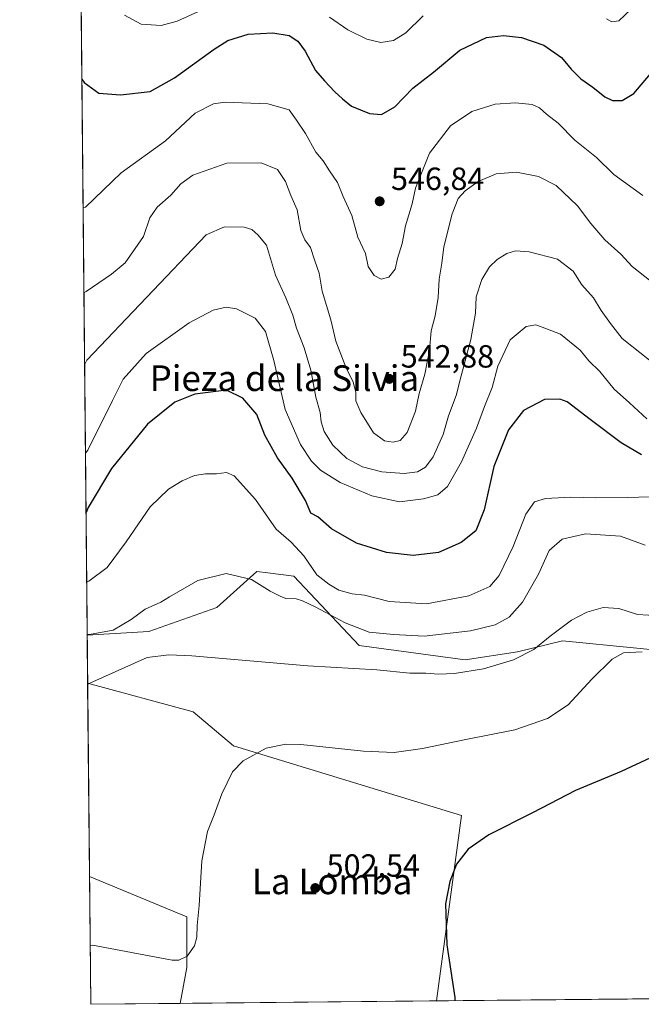
# Model space of a CAD drawing. Units: metres. Extents: x 566649 to 570105, y 4714872 to 4717219.
# Drawn here: x 566649 to 566842, y 4714872 to 4715179 of the extents above; entities that cross this region are included whole.
import ezdxf
from ezdxf.enums import TextEntityAlignment as Align

# ---------------------------------------------------------------- set-up
doc = ezdxf.new("R2010")
doc.units = ezdxf.units.M
doc.header["$MEASUREMENT"] = 0
for name, color, linetype, lineweight in [('Comarca CxS', 21, 'Continuous', 0), ('Comunidad Autónoma CxS', 142, 'Continuous', 0), ('Cultivos herbáceos CxS', 92, 'Continuous', 0), ('Cultivos leñosos CxS', 92, 'Continuous', 0), ('Curva de nivel maestra', 30, 'Continuous', 30), ('Curva de nivel normal', 30, 'Continuous', 0), ('Matorral CxS', 135, 'Continuous', 0), ('Municipio CxS', 4, 'Continuous', 0), ('Provincia CxS', 1, 'Continuous', 0), ('Punto de cota en terreno', 7, 'Continuous', 0), ('Rótulo de punto de cota en terreno', 7, 'Continuous', 0), ('Texto cartográfico', 7, 'Continuous', 0)]:
    doc.layers.add(name, color=color, linetype=linetype, lineweight=lineweight)
doc.styles.add('Style-Arial', font='txt')

# ---------------------------------------------------------------- blocks, each defined once
blk = doc.blocks.new('*U9')
at = {"layer": 'Cultivos herbáceos CxS', "color": 92, "linetype": 'Continuous', "lineweight": 0}
blk.add_polyline3d([(568247.9398999996, 4714887.521600001, 497.2966000000015), (566778.5791999997, 4714873.043199999, 500.7831000000006), (566786.3887, 4714930.9177, 501.2455000000046), (566715.1967000002, 4714952.671499999, 505.9302000000025), (566702.6725000005, 4714963.218699999, 507.5225000000065), (566669.7191000005, 4714972.247300001, 510.1141999999964), (566669.5754000006, 4714987.2323, 515.5504999999976), (566688.7879999997, 4714988.299500001, 513.9759999999952), (566710.0443000002, 4714995.801300001, 513.5233000000007), (566722.5482999999, 4715007.0549, 515.9186999999947), (566725.9020999996, 4715006.6217, 516.4106999999931), (566734.0377000002, 4715005.570499999, 517.8668999999937), (566754.4121000003, 4714983.933900001, 513.5460000000021), (566787.5667000003, 4714979.545700001, 511.915399999998), (566803.8217000002, 4714982.046499999, 511.2002000000066), (566817.8740999997, 4714985.3957, 509.4260999999969), (566864.2691000003, 4714980.866699999, 505.3874999999971)], dxfattribs=at)
blk.add_polyline3d([(566698.6299000002, 4714872.2554, 503.8948999999994), (566670.6799999997, 4714871.980000001, 503.3196999999927), (566670.2976000002, 4714911.880799999, 507.1187999999966), (566700.6936999997, 4714899.277100001, 505.5105999999942), (566700.6933000004, 4714883.456700001, 504.9066000000021)], close=True, dxfattribs=at)
blk = doc.blocks.new('5PATER')
at = {"layer": 'Punto de cota en terreno', "linetype": 'Continuous', "lineweight": 0}
h = blk.add_hatch(color=51, dxfattribs=at)
edge = h.paths.add_edge_path()
edge.add_ellipse((0, 0), major_axis=(-0.1095731443231308, -0.1110710700762829), ratio=0.9994222409660322, start_angle=0, end_angle=360)

msp = doc.modelspace()

# ---------------------------------------------------------------- linework, layer by layer
at = {"layer": 'Comarca CxS', "color": 21, "linetype": 'Continuous', "lineweight": 0, "flags": 128}
msp.add_lwpolyline([(568962.8872210134, 4714894.566376563), (566670.6800005018, 4714871.979982818), (566658.7761245838, 4716114.063793521), (566648.5100005011, 4717185.259982794), (567771.0341955111, 4717196.31467508), (567979.2701135466, 4717198.36539613), (569806.4063398251, 4717216.359154156), (570066.4400005271, 4717218.919982794), (570082.1782539298, 4715657.078940965), (570089.3266070918, 4714947.686922461), (570089.7500005277, 4714905.669982819)], close=True, dxfattribs=at)
at = {"layer": 'Comunidad Autónoma CxS', "color": 142, "linetype": 'Continuous', "lineweight": 0, "flags": 128}
msp.add_lwpolyline([(568962.8872210134, 4714894.566376563), (566670.6800005018, 4714871.979982818), (566658.7761245838, 4716114.063793521), (566648.5100005011, 4717185.259982794), (567771.0341955111, 4717196.31467508), (567979.2701135466, 4717198.36539613), (569806.4063398251, 4717216.359154156), (570066.4400005271, 4717218.919982794), (570082.1782539298, 4715657.078940965), (570089.3266070918, 4714947.686922461), (570089.7500005277, 4714905.669982819)], close=True, dxfattribs=at)
at = {"layer": 'Cultivos herbáceos CxS', "color": 92, "linetype": 'Continuous', "lineweight": 0, "extrusion": (0.003267820174140981, -0.3410047743711435, 0.9400558840874276), "elevation": -1605496.73676165, "flags": 128}
msp.add_lwpolyline([(611824.8109076272, 4427203.265320309), (611824.8109076272, 4427219.206593897)], dxfattribs=at)
at = {"layer": 'Cultivos herbáceos CxS', "color": 92, "linetype": 'Continuous', "lineweight": 0, "extrusion": (0.0009083184845092809, -0.09477652562593997, 0.9954981592890096), "elevation": -445843.413747339, "flags": 128}
msp.add_lwpolyline([(611828.9338778951, 4688072.387109596), (611828.9338778951, 4688112.470089164)], dxfattribs=at)
at = {"layer": 'Cultivos herbáceos CxS', "color": 92, "linetype": 'Continuous', "lineweight": 0, "extrusion": (0.06358022135420711, 0.0006265047066724141, 0.9979765342654118), "elevation": 39489.56745984336, "flags": 128}
msp.add_lwpolyline([(4709059.527372961, -612098.10562585), (4709059.527372961, -611935.4245649527)], dxfattribs=at)
at = {"layer": 'Cultivos herbáceos CxS', "color": 92, "linetype": 'Continuous', "lineweight": 0, "extrusion": (-0.02057340002188338, -0.000202717527504088, 0.9997883246553461), "elevation": -12110.91661096754, "flags": 128}
msp.add_lwpolyline([(-4709059.764846257, 613006.8779980468), (-4709059.764846256, 612978.9209234455)], dxfattribs=at)
at = {"layer": 'Cultivos herbáceos CxS', "color": 92, "linetype": 'Continuous', "lineweight": 0}
for points in [[(566864.2691000003, 4714980.866699999, 505.3874999999971), (566817.8740999997, 4714985.3957, 509.4260999999969), (566803.8217000002, 4714982.046499999, 511.2002000000066), (566787.5667000003, 4714979.545700001, 511.915399999998), (566754.4121000003, 4714983.933900001, 513.5460000000021), (566734.0377000002, 4715005.570499999, 517.8668999999937), (566725.9020999996, 4715006.6217, 516.4106999999931), (566722.5482999999, 4715007.0549, 515.9186999999947), (566710.0443000002, 4714995.801300001, 513.5233000000007), (566688.7879999997, 4714988.299500001, 513.9759999999952), (566669.5754000006, 4714987.2323, 515.5504999999976)], [(566669.7191000005, 4714972.247300001, 510.1141999999964), (566702.6725000005, 4714963.218699999, 507.5225000000065), (566715.1967000002, 4714952.671499999, 505.9302000000025), (566786.3887, 4714930.9177, 501.2455000000046), (566778.5791999997, 4714873.043299999, 500.7831000000006)], [(566670.2976000002, 4714911.880799999, 507.1187999999966), (566700.6936999997, 4714899.277100001, 505.5105999999942), (566700.6933000004, 4714883.456700001, 504.9066000000021), (566698.6299000002, 4714872.2555, 503.8948999999994)]]:
    msp.add_polyline3d(points, dxfattribs=at)
at = {"layer": 'Cultivos leñosos CxS', "color": 92, "linetype": 'Continuous', "lineweight": 0, "extrusion": (0.0004749697841878501, -0.0495546335052908, 0.9987713015009294), "elevation": -232870.0832849815, "flags": 128}
msp.add_lwpolyline([(611833.5421496314, 4703503.03147867), (611833.5421496314, 4703563.475118491)], dxfattribs=at)
at = {"layer": 'Cultivos leñosos CxS', "color": 92, "linetype": 'Continuous', "lineweight": 0, "extrusion": (0.03888889642589116, 0.0003832007816802435, 0.9992434672750868), "elevation": 24348.54073979665, "flags": 128}
msp.add_lwpolyline([(4709059.548730497, -612724.5198224676), (4709059.548730497, -612644.5060081081)], dxfattribs=at)
at = {"layer": 'Cultivos leñosos CxS', "color": 92, "linetype": 'Continuous', "lineweight": 0}
msp.add_polyline3d([(566778.5791999997, 4714873.043199999, 500.7831000000006), (566698.6299000002, 4714872.2554, 503.8948999999994), (566700.6933000004, 4714883.456700001, 504.9066000000021), (566700.6936999997, 4714899.277100001, 505.5105999999942), (566670.2976000002, 4714911.880799999, 507.1187999999966), (566669.7191000005, 4714972.247300001, 510.1141999999964), (566702.6725000005, 4714963.218699999, 507.5225000000065), (566715.1967000002, 4714952.671499999, 505.9302000000025), (566786.3887, 4714930.9177, 501.2455000000046)], close=True, dxfattribs=at)
for points in [[(566669.7191000005, 4714972.247300001, 510.1141999999964), (566702.6725000005, 4714963.218699999, 507.5225000000065), (566715.1967000002, 4714952.671499999, 505.9302000000025), (566786.3887, 4714930.9177, 501.2455000000046), (566778.5791999997, 4714873.043299999, 500.7831000000006)], [(566670.2976000002, 4714911.880799999, 507.1187999999966), (566700.6936999997, 4714899.277100001, 505.5105999999942), (566700.6933000004, 4714883.456700001, 504.9066000000021), (566698.6299000002, 4714872.2555, 503.8948999999994)]]:
    msp.add_polyline3d(points, dxfattribs=at)
at = {"layer": 'Curva de nivel maestra', "color": 30, "linetype": 'Continuous', "lineweight": 30, "flags": 128}
for points, elevation in [([(566667.9127000002, 4715160.7271), (566668.6399999997, 4715159.7401), (566673.25, 4715156.4001), (566679.9699999997, 4715155.890100001), (566689.25, 4715156.870100001), (566696.8399999999, 4715161.1601), (566709.1600000003, 4715170.140100001), (566713.5, 4715172.790100001), (566719.7999999998, 4715174.790100001), (566727.5199999996, 4715175.1601), (566732.5800000001, 4715174.350099999), (566735.3399999999, 4715172.6501), (566737.5800000001, 4715169.520099999), (566740.8399999999, 4715163.450099999), (566743.6399999997, 4715160.2401), (566746.7999999998, 4715156.7401), (566749.2800000003, 4715154.550100001), (566752.04, 4715152.3201), (566757.6200000001, 4715150.040100001), (566761.4100000003, 4715149.710100001), (566765.5599999996, 4715152.0801), (566771.2000000002, 4715157.890100001), (566777.6200000001, 4715162.950099999), (566785.8099999996, 4715169.7601), (566794.1900000004, 4715173.7401), (566799.4699999997, 4715174.420100001), (566805.0999999996, 4715173.720100001), (566812.0700000003, 4715171.360099999), (566817.5700000003, 4715167.530099999), (566820.5899999999, 4715163.880100001), (566823.6200000001, 4715160.890100001), (566827.3799999999, 4715158.2601), (566831.0499999998, 4715155.220100001), (566833.4900000002, 4715154.050100001), (566836.5, 4715154.050100001), (566840.1200000001, 4715156.2401), (566846.5300000003, 4715163.7601)], 550), ([(566842.5700000003, 4715043.440099999), (566836.2300000004, 4715047.270099999), (566826.5199999996, 4715054.5001), (566819.3700000001, 4715060.020099999), (566817.0899999999, 4715060.840100001), (566812.3200000003, 4715060.790100001), (566805.7400000002, 4715057.3101), (566801.0300000003, 4715051.290100001), (566796.4600000001, 4715039.860099999), (566793.4400000004, 4715026.360099999), (566790.8499999996, 4715019.7501), (566786.29, 4715016.0801), (566779.1600000003, 4715013.0001), (566771.2400000002, 4715012.0801), (566762.9400000004, 4715012.9801), (566753.5599999996, 4715015.890100001), (566745.8300000001, 4715020.380100001), (566741.54, 4715024.170100001), (566739.3700000001, 4715025.2301), (566737.7000000002, 4715029.190099999), (566733.5700000003, 4715036.1501), (566728.9400000004, 4715042.520099999), (566724.9900000002, 4715049.620100001), (566722.4900000002, 4715056.120100001), (566718.1699999999, 4715061.130100001), (566713.0300000003, 4715063.6501), (566703.1100000005, 4715062.380100001), (566696.9600000001, 4715059.880100001), (566688.4100000003, 4715053.030099999), (566677.1500000004, 4715039.2501), (566669.9100000003, 4715027.0801), (566669.2089999998, 4715025.4681)], 525), ([(566845.3200000003, 4714948.960100001), (566836.2400000002, 4714944.630100001), (566821.9299999997, 4714938.700099999), (566808.5199999996, 4714931.7301), (566794.8899999997, 4714924.9101), (566788.4600000001, 4714920.4001), (566784.8499999996, 4714915.770099999), (566782.7199999997, 4714910.300100001), (566781.3600000005, 4714903.3101), (566781.8399999999, 4714890.5801), (566784.2699999996, 4714874.140100001), (566784.2852999996, 4714873.0996)], 500), ([(566784.2852999996, 4714873.0996), (566784.2852999996, 4714873.099400001)], 500)]:
    msp.add_lwpolyline(points, dxfattribs=dict(at, elevation=elevation))
at = {"layer": 'Curva de nivel normal', "color": 30, "linetype": 'Continuous', "lineweight": 0, "flags": 128}
for points, elevation in [([(566681.2599999999, 4715180.7601), (566686.4100000003, 4715177.870100001), (566692.6600000003, 4715177.5001), (566697.6900000004, 4715178.8101), (566706.3600000005, 4715182.8301)], 555), ([(566745.1500000004, 4715180.090100001), (566750.8700000001, 4715176.1801), (566756.8300000001, 4715173.200099999), (566761.2300000004, 4715172.220100001), (566765.1299999999, 4715172.7601), (566768.9699999997, 4715175.1801), (566774.4199999999, 4715180.520099999)], 555), ([(566831.6600000003, 4715179.5801), (566833.3300000001, 4715178.670100001), (566835.4500000002, 4715178.960100001), (566839.3099999996, 4715182.630100001)], 555), ([(566842.9299999997, 4715124.440099999), (566833.8700000001, 4715131.0001), (566828.4900000002, 4715136.300100001), (566821.7000000002, 4715141.7301), (566816.4900000002, 4715146.970100001), (566812.8899999997, 4715149.850099999), (566810.7599999999, 4715151.770099999), (566808.4699999997, 4715152.800100001), (566803.2300000004, 4715153.380100001), (566796.9000000004, 4715152.940099999), (566789.5599999996, 4715150.6801), (566782.9000000004, 4715146.1601), (566776.3799999999, 4715137.6501), (566771.9800000004, 4715126.670100001), (566771.0099999999, 4715121.850099999), (566768.9100000003, 4715114.9901), (566767.8099999996, 4715109.4001), (566766.4500000002, 4715104.790100001), (566765.6799999997, 4715101.390100001), (566763.7400000002, 4715098.920100001), (566761.3200000003, 4715098.340100001), (566759.1600000003, 4715099.4801), (566757.2599999999, 4715102.3201), (566756.4199999999, 4715106.360099999), (566753.9900000002, 4715111.390100001), (566752.1399999997, 4715118.220100001), (566749.4699999997, 4715124.0701), (566747.6900000004, 4715128.440099999), (566745.1699999999, 4715132.170100001), (566743.1900000004, 4715135.290100001), (566740.9600000001, 4715138.0001), (566737.7000000002, 4715143.8201), (566734.8899999997, 4715147.940099999), (566732.5599999996, 4715151.1601), (566725.9299999997, 4715153.0001), (566712.6600000003, 4715153.600099999), (566709, 4715153.040100001), (566703.25, 4715150.110099999), (566693.9600000001, 4715141.530099999), (566680.2199999997, 4715131.4901), (566669.0099999999, 4715120.770099999), (566668.2976000002, 4715120.568399999)], 545), ([(566848.9400000004, 4715094.920100001), (566839.6799999997, 4715102.300100001), (566836.1100000005, 4715106.100099999), (566831.1200000001, 4715110.630100001), (566826.7000000002, 4715115.720100001), (566822.5899999999, 4715121.2301), (566815.9000000004, 4715127.5801), (566810.4299999997, 4715130.340100001), (566803.5300000003, 4715131.720100001), (566797.2300000004, 4715131.1801), (566791.5599999996, 4715128.780099999), (566787.5599999996, 4715125.9101), (566785.3200000003, 4715123.540100001), (566783.4199999999, 4715118.720100001), (566780.8499999996, 4715108.390100001), (566780.2000000002, 4715103.3301), (566779.3799999999, 4715098.340100001), (566779.0999999996, 4715092.5701), (566778.1200000001, 4715086.880100001), (566776.8799999999, 4715082.200099999), (566776.3600000005, 4715076.1501), (566774.9000000004, 4715068.6801), (566773.2100000001, 4715062.6801), (566771.9800000004, 4715057.120100001), (566769.4299999997, 4715050.460100001), (566767.2300000004, 4715047.940099999), (566765.0899999999, 4715047.450099999), (566762.3300000001, 4715047.880100001), (566758.9299999997, 4715050.350099999), (566754.9100000003, 4715056.6501), (566753.4299999997, 4715060.390100001), (566753.4400000004, 4715063.0701), (566752.54, 4715066.170100001), (566750.2699999996, 4715070.890100001), (566747.1900000004, 4715078.9801), (566745.6299999999, 4715085.590100001), (566742.9199999999, 4715094.540100001), (566741.9800000004, 4715100.2301), (566740.6100000005, 4715104.050100001), (566739.2800000003, 4715108.220100001), (566737.4400000004, 4715110.5601), (566736.2199999997, 4715113.550100001), (566735.1299999999, 4715119.920100001), (566733.1399999997, 4715124.420100001), (566731.4800000004, 4715128.840100001), (566728.9800000004, 4715132.590100001), (566723.9100000003, 4715134.5801), (566713.1699999999, 4715134.470100001), (566702.5800000001, 4715130.7401), (566698.7599999999, 4715128.120100001), (566695.6699999999, 4715124.520099999), (566691.3799999999, 4715120.8201), (566689.1600000003, 4715117.4301), (566687.1699999999, 4715111.6501), (566681.4000000004, 4715103.370100001), (566677.1799999997, 4715099.9001), (566669.2599999999, 4715094.460100001), (566668.5514000002, 4715094.0803)], 540), ([(566844.9900000002, 4715073.0701), (566836.5099999999, 4715079.840100001), (566832.8799999999, 4715084.450099999), (566829.9800000004, 4715088.5101), (566827.5700000003, 4715092.530099999), (566823.9699999997, 4715096.5801), (566821.2300000004, 4715100.8101), (566816.2999999998, 4715104.600099999), (566807.4400000004, 4715106.850099999), (566803.2599999999, 4715107.120100001), (566800.5199999996, 4715106.300100001), (566797.4600000001, 4715104.4801), (566795.0899999999, 4715102.1801), (566792.75, 4715098.200099999), (566790.9400000004, 4715092.8201), (566790.7100000001, 4715087.700099999), (566789.29, 4715079.4901), (566786.2400000002, 4715068.190099999), (566784.7199999997, 4715061.960100001), (566782.3499999996, 4715055.6601), (566780.6100000005, 4715049.860099999), (566777.54, 4715042.860099999), (566775.1600000003, 4715039.600099999), (566772.6100000005, 4715038.2301), (566768.4900000002, 4715037.710100001), (566761.5599999996, 4715038.1801), (566755.4699999997, 4715039.7401), (566750.5800000001, 4715042.300100001), (566746.1900000004, 4715046.5101), (566743.54, 4715050.720100001), (566742.5800000001, 4715053.7401), (566742.25, 4715056.7301), (566740.9400000004, 4715061.530099999), (566739.3399999999, 4715069.9001), (566737.29, 4715076.890100001), (566734.8499999996, 4715083.0101), (566733.7199999997, 4715087.0601), (566731.5800000001, 4715092.530099999), (566728.3099999996, 4715099.5701), (566725.4800000004, 4715108.940099999), (566722.8700000001, 4715112.1501), (566720.9299999997, 4715113.8201), (566718.5199999996, 4715114.5701), (566712.4299999997, 4715114.690099999), (566706.7400000002, 4715112.110099999), (566669.4699999997, 4715073.0801), (566668.7669000002, 4715071.602600001)], 535), ([(566844.1600000003, 4715054.6801), (566838.8099999996, 4715059.700099999), (566834.04, 4715063.970100001), (566829.4900000002, 4715069.4801), (566826.0999999996, 4715072.8301), (566823.4199999999, 4715076.120100001), (566817.2199999997, 4715081.140100001), (566813.2400000002, 4715082.710100001), (566809.5700000003, 4715084.030099999), (566806.5599999996, 4715083.550100001), (566801.5499999998, 4715079.360099999), (566797.6799999997, 4715071.170100001), (566795.9600000001, 4715064.530099999), (566793.5999999996, 4715058.600099999), (566791.0300000003, 4715051.800100001), (566786.3799999999, 4715041.270099999), (566782.04, 4715033.610099999), (566778.9800000004, 4715031.0101), (566774.5099999999, 4715029.700099999), (566766.9800000004, 4715028.8301), (566758.4000000004, 4715030.700099999), (566748.5099999999, 4715034.8101), (566742.3700000001, 4715038.670100001), (566739.5599999996, 4715041.520099999), (566736.0999999996, 4715046.7301), (566731.3700000001, 4715057.590100001), (566727.7999999998, 4715072.880100001), (566725.2400000002, 4715081.9801), (566721.9500000002, 4715086.130100001), (566716.1699999999, 4715089.0101), (566712.9100000003, 4715089.530099999), (566708.9100000003, 4715088.620100001), (566701.4000000004, 4715084.720100001), (566688.0199999996, 4715075.140100001), (566680.8300000001, 4715067.0601), (566677.4199999999, 4715060.4001), (566669.7400000002, 4715044.890100001), (566669.0316000005, 4715043.978700001)], 530), ([(566845.1900000004, 4715030.380100001), (566838.2999999998, 4715030.1601), (566828.2199999997, 4715030.040100001), (566820.5300000003, 4715030.3201), (566812.5499999998, 4715029.9001), (566809.1500000004, 4715028.800100001), (566806.4800000004, 4715024.960100001), (566802.4699999997, 4715014.870100001), (566798.1699999999, 4715005.870100001), (566795.2400000002, 4715002.370100001), (566788.6100000005, 4714999.470100001), (566775.4800000004, 4714996.940099999), (566763.8399999999, 4714997.6801), (566756.1299999999, 4714999.700099999), (566752.2199999997, 4715000.130100001), (566748.1299999999, 4715001.200099999), (566744.9900000002, 4715003.120100001), (566741.2300000004, 4715005.9801), (566737.1900000004, 4715011.9101), (566733.2400000002, 4715016.190099999), (566728.5800000001, 4715020.3301), (566722.0599999996, 4715029.5101), (566715.4000000004, 4715036.920100001), (566713.0199999996, 4715038.020099999), (566709.9000000004, 4715037.5101), (566706.4500000002, 4715037.530099999), (566703.0999999996, 4715037.0001), (566699.25, 4715035.350099999), (566694.9900000002, 4715032.7401), (566689.2000000002, 4715027.2501), (566681.6900000004, 4715016.370100001), (566675.8300000001, 4715008.350099999), (566670.1299999999, 4715004.020099999), (566669.4161, 4715003.8554)], 520), ([(566843.6600000003, 4715015.3201), (566836, 4715018.0701), (566825.04, 4715018.800100001), (566817.7400000002, 4715017.120100001), (566813.7800000003, 4715013.6601), (566810.3899999997, 4715006.210100001), (566805.4199999999, 4714997.550100001), (566801.2100000001, 4714992.860099999), (566796.9000000004, 4714990.450099999), (566789.1900000004, 4714988.5001), (566774.7300000004, 4714986.9001), (566765.1900000004, 4714987.450099999), (566757.5300000003, 4714988.1501), (566750.0700000003, 4714991.0001), (566740.7400000002, 4714996.090100001), (566736.7699999996, 4714997.880100001), (566734.75, 4714998.590100001), (566731.5700000003, 4714998.600099999), (566729.7599999999, 4714999.390100001), (566726.6200000001, 4715000.9801), (566720.8799999999, 4715004.5601), (566712.9600000001, 4715006.470100001), (566704.1100000005, 4715004.270099999), (566695.25, 4714999.200099999), (566692.5800000001, 4714997.4901), (566687.6200000001, 4714995.340100001), (566683.2599999999, 4714992.040100001), (566677.6900000004, 4714988.770099999), (566670.29, 4714987.370100001), (566669.5741999998, 4714987.365599999)], 515), ([(566848.1600000003, 4714993.280099999), (566841.3200000003, 4714993.690099999), (566835.4900000002, 4714995.470100001), (566830.6100000005, 4714995.8201), (566825.4400000004, 4714994.4001), (566820.7000000002, 4714991.860099999), (566814.0899999999, 4714986.870100001), (566808.9400000004, 4714982.6801), (566802.5599999996, 4714979.550100001), (566793.2300000004, 4714976.7301), (566784.2300000004, 4714975.2401), (566779.2300000004, 4714975.030099999), (566775.2300000004, 4714975.380100001), (566770.2300000004, 4714975.3201), (566759.9400000004, 4714976.380100001), (566738.4199999999, 4714977.620100001), (566702.1900000004, 4714980.770099999), (566695.0899999999, 4714981.0701), (566688.2699999996, 4714980.2601), (566670.4400000004, 4714972.2601), (566669.7219000002, 4714971.954299999)], 510), ([(566842.7599999999, 4714981.950099999), (566836.8799999999, 4714981.6601), (566833.3600000005, 4714979.670100001), (566827.04, 4714973.5001), (566819.6699999999, 4714965.460100001), (566813.1799999997, 4714961.140100001), (566803, 4714957.6801), (566787.7300000004, 4714954.630100001), (566774.2000000002, 4714951.780099999), (566765.4000000004, 4714950.530099999), (566755.7800000003, 4714950.970100001), (566736.2599999999, 4714953.040100001), (566731.5599999996, 4714953.140100001), (566725.4299999997, 4714951.9101), (566718.29, 4714947.9801), (566714.9100000003, 4714944.5101), (566711.5700000003, 4714937.6801), (566709.2199999997, 4714931.1601), (566707.1399999997, 4714925.890100001), (566705.3200000003, 4714916.770099999), (566704.5, 4714902.860099999), (566703.8499999996, 4714896.5601), (566703.79, 4714892.9001), (566703.0800000001, 4714890.2401), (566700.7400000002, 4714886.960100001), (566698.1200000001, 4714885.7501), (566696.0599999996, 4714885.800100001), (566671.2199999997, 4714890.4901), (566670.5039999997, 4714890.339600001)], 505)]:
    msp.add_lwpolyline(points, dxfattribs=dict(at, elevation=elevation))
at = {"layer": 'Matorral CxS', "color": 135, "linetype": 'Continuous', "lineweight": 0, "extrusion": (0.000247943346616466, -0.02587097217326386, 0.9996652596358978), "elevation": -121325.4236087394, "flags": 128}
msp.add_lwpolyline([(611829.1771687703, 4707777.020397155), (611829.1771687703, 4708359.325849894)], dxfattribs=at)
at = {"layer": 'Matorral CxS', "color": 135, "linetype": 'Continuous', "lineweight": 0}
for points in [[(566864.2691000003, 4714980.866699999, 505.3874999999971), (566817.8740999997, 4714985.3957, 509.4260999999969), (566803.8217000002, 4714982.046499999, 511.2002000000066), (566787.5667000003, 4714979.545700001, 511.915399999998), (566754.4121000003, 4714983.933900001, 513.5460000000021), (566734.0377000002, 4715005.570499999, 517.8668999999937), (566725.9020999996, 4715006.6217, 516.4106999999931), (566722.5482999999, 4715007.0549, 515.9186999999947), (566710.0443000002, 4714995.801300001, 513.5233000000007), (566688.7879999997, 4714988.299500001, 513.9759999999952), (566669.5754000006, 4714987.2323, 515.5504999999976), (566663.9968999998, 4715569.316099999, 530.6159999999945)], [(566864.2691000003, 4714980.866699999, 505.3874999999971), (566817.8740999997, 4714985.3957, 509.4260999999969), (566803.8217000002, 4714982.046499999, 511.2002000000066), (566787.5667000003, 4714979.545700001, 511.915399999998), (566754.4121000003, 4714983.933900001, 513.5460000000021), (566734.0377000002, 4715005.570499999, 517.8668999999937), (566725.9020999996, 4715006.6217, 516.4106999999931), (566722.5482999999, 4715007.0549, 515.9186999999947), (566710.0443000002, 4714995.801300001, 513.5233000000007), (566688.7879999997, 4714988.299500001, 513.9759999999952), (566669.5754000006, 4714987.2323, 515.5504999999976)]]:
    msp.add_polyline3d(points, dxfattribs=at)
at = {"layer": 'Municipio CxS', "color": 4, "linetype": 'Continuous', "lineweight": 0, "flags": 128}
msp.add_lwpolyline([(568962.8872210134, 4714894.566376563), (566670.6800005018, 4714871.979982818), (566658.7761245838, 4716114.063793521), (566660.2529999993, 4716115.061000001), (566660.4710000008, 4716115.861), (566662.9219999993, 4716124.863999999), (566663.233000001, 4716126.005000001), (566663.5319999995, 4716127.103999999), (566666.0149999993, 4716136.223), (566666.1290000007, 4716138.28), (566666.1849999991, 4716139.292999999), (566667.0909999993, 4716155.679999999), (566669.1830000011, 4716175.149), (566669.2270000009, 4716183.539000002), (566674.659, 4716199.484999999), (566685.8860000009, 4716220.579000001), (566705.2699999996, 4716252.184)], dxfattribs=at)
at = {"layer": 'Provincia CxS', "color": 1, "linetype": 'Continuous', "lineweight": 0, "flags": 128}
msp.add_lwpolyline([(568962.8872210134, 4714894.566376563), (566670.6800005018, 4714871.979982818), (566658.7761245838, 4716114.063793521), (566648.5100005011, 4717185.259982794), (567771.0341955111, 4717196.31467508), (567979.2701135466, 4717198.36539613), (569806.4063398251, 4717216.359154156), (570066.4400005271, 4717218.919982794), (570082.1782539298, 4715657.078940965), (570089.3266070918, 4714947.686922461), (570089.7500005277, 4714905.669982819)], close=True, dxfattribs=at)

# ---------------------------------------------------------------- block references
at = {"layer": 'Cultivos herbáceos CxS', "color": 92, "linetype": 'Continuous', "lineweight": 0}
msp.add_blockref('*U9', (0, 0), dxfattribs=at)
at = {"layer": 'Punto de cota en terreno', "color": 7, "linetype": 'Continuous', "lineweight": 0, "xscale": 10, "yscale": 10, "zscale": 10}
for p in [(566760.8399999999, 4715122.619999999, 546.8399999999965), (566763.8700000001, 4715067.189999999, 542.8800000000047), (566740.75, 4714908.27, 502.5399999999936)]:
    msp.add_blockref('5PATER', p, dxfattribs=at)

# ---------------------------------------------------------------- texts
at = {"layer": 'Rótulo de punto de cota en terreno', "color": 7, "linetype": 'Continuous', "lineweight": 0, "style": 'Style-Arial'}
for s, p in [('546,84', (566764.3678000001, 4715126.147800001)), ('542,88', (566767.3978000004, 4715070.717800001)), ('502,54', (566744.2778000003, 4714911.797800001))]:
    msp.add_text(s, height=7.000000000000002, dxfattribs=at).set_placement(p)
at = {"layer": 'Texto cartográfico', "color": 7, "linetype": 'Continuous', "lineweight": 0, "style": 'Style-Arial'}
for s, p in [('Pieza de la Silvia', (566731.1149304878, 4715067.40015)), ('La Lomba', (566745.9956109759, 4714910.350149999))]:
    msp.add_text(s, height=8, dxfattribs=at).set_placement(p, align=Align.MIDDLE_CENTER)

doc.saveas('drawing.dxf')
